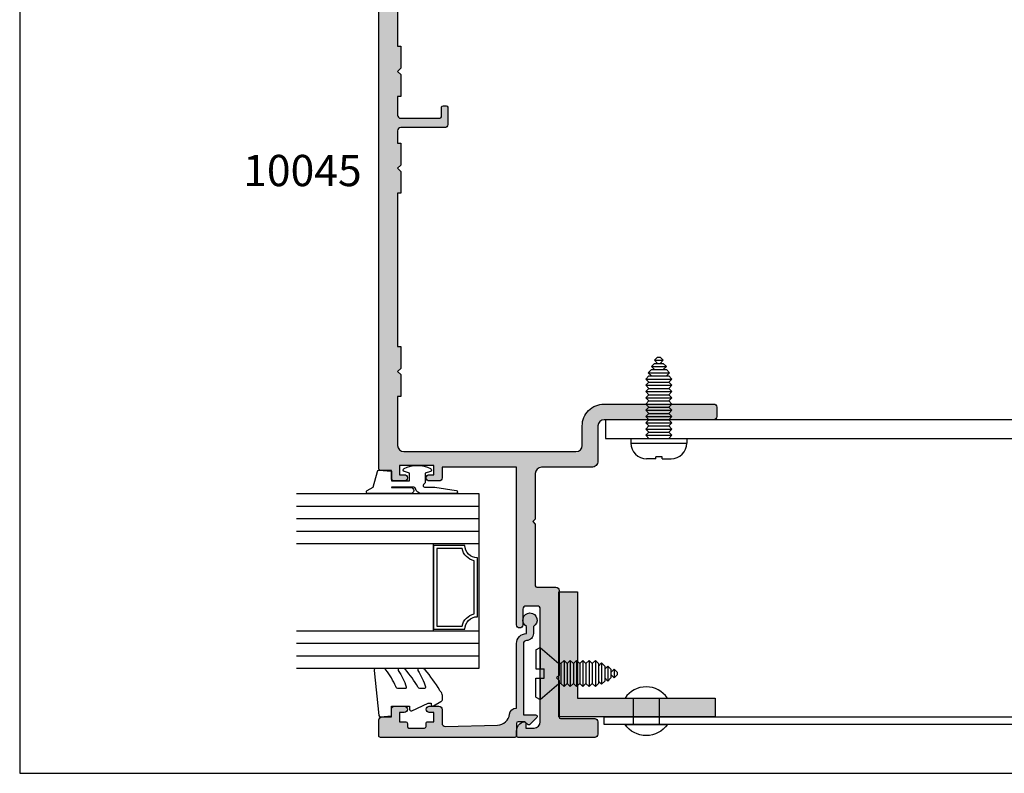
# Model space of a CAD drawing. Units: millimetres. Extents: x 4838 to 5192, y -800 to -318.
import ezdxf

# ---------------------------------------------------------------- set-up
doc = ezdxf.new("R2010")
doc.units = ezdxf.units.MM
doc.layers.get('0').update_dxf_attribs({"plot": 0})
for name, color, linetype in [('APL Hatch', 253, 'Continuous'), ('APL Joinery', 2, 'Continuous'), ('APL Notes', 7, 'Continuous')]:
    doc.layers.add(name, color=color, linetype=linetype)
doc.styles.add('Arial-Bold', font='arialbd.ttf')

# ---------------------------------------------------------------- blocks, each defined once
blk = doc.blocks.new('10045')
at = {"layer": 'APL Hatch'}
h = blk.add_hatch(color=256, dxfattribs=at)
h.dxf.hatch_style = 1
edge = h.paths.add_edge_path()
edge.add_line((37.49998729404706, 110.4996148427471), (37.99998334789507, 110.4996148427471))
edge.add_line((37.99998334789507, 110.4996148427471), (37.99998334789507, 127.5000000000364))
edge.add_line((37.99998334789507, 127.5000000000364), (37.49998729404706, 127.5000000000364))
edge.add_line((37.49998729404706, 127.5000000000364), (37.49998341218907, 131.0000024912006))
edge.add_line((37.49998341218907, 131.0000024912006), (37.99998341218907, 131.5000024912005))
edge.add_line((37.99998341218907, 131.5000024912005), (37.49998341218907, 132.0000024915461))
edge.add_line((37.49998341218907, 132.0000024915461), (37.49998341218907, 135.5000024915425))
edge.add_line((37.49998341218907, 135.5000024915425), (37.99998435274483, 135.5000024915462))
edge.add_line((37.99998435274483, 135.5000024915462), (37.99998435274483, 138.5000000001055))
edge.add_arc((37.49998435274495, 138.5000000001056), 0.4999999999998864, 359.999999999987, 450.0000001272661)
edge.add_line((37.49998435163434, 139.0000000001055), (31.25000041427762, 138.9999999862229))
edge.add_arc((31.25000041427762, 138.7499999862229), 0.25, 90, 180)
edge.add_line((31.00000041427762, 138.7499999862229), (31.00000041427762, 137.2504138839231))
edge.add_arc((30.75000041427762, 137.2504138839231), 0.25, -90, 0, ccw=False)
edge.add_line((30.75000041427762, 137.0004138839231), (30.25000041427762, 137.0004138839231))
edge.add_arc((30.25000041427762, 137.2504138839231), 0.25, 180, 270, ccw=False)
edge.add_line((30.00000041427762, 137.2504138839231), (30.00000041427762, 139.9999999862229))
edge.add_arc((30.50000041427762, 139.9999999862229), 0.5, 90, 180, ccw=False)
edge.add_line((30.50000041427762, 140.499999986223), (37.49998435274483, 140.499999986223))
edge.add_arc((37.49998435274485, 140.9999999862229), 0.4999999999999716, 269.9999999999976, 360.0000000000032)
edge.add_line((37.99998435274483, 140.9999999862229), (37.99998435274483, 144.25))
edge.add_arc((37.7499843527462, 144.2500000000013), 0.2499999999986358, 359.9999999996874, 449.9999999996873)
edge.add_line((37.74998435274756, 144.5), (8.999972455763839, 144.49997939686))
edge.add_arc((8.999972943797317, 143.9999793968622), 0.4999999999979644, 90.00005592451716, 179.9997048822273)
edge.add_line((8.499972943805972, 143.9999819722507), (8.499947015388955, 142.682986272066))
edge.add_arc((8.999947015387384, 142.6829866293533), 0.4999999999985574, 180.0000409421045, 210.0004504053759)
edge.add_line((8.566936278773994, 142.4329832254243), (9.466453764958771, 140.8750015213027))
edge.add_arc((9.249948391338089, 140.7499998224068), 0.2500000030669925, -90.00000121772632, 30.00044918738581, ccw=False)
edge.add_line((9.249948386024755, 140.4999998193398), (-12.50003992938758, 140.5))
edge.add_arc((-12.50003992731121, 140.9999999979236), 0.4999999979236236, 179.9999997620648, 269.9999997620648, ccw=False)
edge.add_line((-13.00003992523483, 141), (-13.00003992523483, 142.5))
edge.add_arc((-12.50003992523483, 142.5), 0.5, 90, 180, ccw=False)
edge.add_line((-12.50003992523483, 143), (4.999979114094514, 143))
edge.add_arc((4.999979114095938, 143.9999999999996), 0.999999999999602, 269.9999999999184, 360.0000822097121)
edge.add_line((5.999979114094514, 144.0000014348297), (5.999970505115982, 149.4999992825942))
edge.add_arc((6.499970505114587, 149.5000000000081), 0.4999999999991202, 89.99999999984021, 180.0000822095819, ccw=False)
edge.add_line((6.499970505115982, 150.0000000000073), (40.49997050511592, 150.0000000000073))
edge.add_arc((40.49997050511592, 149.5000000000072), 0.5, 0, 90, ccw=False)
edge.add_line((40.99997050511592, 149.5000000000072), (40.99997050511229, 42.8999975088227))
edge.add_arc((40.79997050511519, 42.8999975088227), 0.1999999999970896, -90, 0, ccw=False)
edge.add_line((40.79997050511519, 42.69999750882561), (38.99997050511229, 42.69999750882561))
edge.add_line((38.99997050511229, 42.69999750882561), (38.99997050511229, 41.49999750882853))
edge.add_arc((38.49997050511229, 41.49999750882853), 0.5, -90, 0, ccw=False)
edge.add_line((38.49997050511229, 40.99999750882853), (36.94997050511665, 40.99999750882853))
edge.add_arc((36.94997050511665, 41.49999750882853), 0.5, 90, 270, ccw=False)
edge.add_line((36.94997050511665, 41.99999750882852), (37.69997050511666, 41.99999750882852))
edge.add_line((37.69997050511666, 41.99999750882852), (37.69997050511666, 43.49999750882853))
edge.add_line((37.69997050511666, 43.49999750882853), (32.19997050511665, 43.49999750882853))
edge.add_line((32.19997050511665, 43.49999750882853), (32.19997050511665, 41.99999750882852))
edge.add_line((32.19997050511665, 41.99999750882852), (32.94997050511665, 41.99999750882852))
edge.add_arc((32.94997050511665, 41.49999750882853), 0.5, -90, 90, ccw=False)
edge.add_line((32.94997050511665, 40.99999750882853), (31.39997050512102, 40.99999750882853))
edge.add_arc((31.39997050512102, 41.49999750882853), 0.5, 180, 270, ccw=False)
edge.add_line((30.89997050512102, 41.49999750882853), (30.89997050512102, 43.19999999999708))
edge.add_line((30.89997050512102, 43.19999999999708), (18.9999442590306, 43.19999999999708))
edge.add_line((18.9999442590306, 43.19999999999708), (18.99994425902332, 18))
edge.add_arc((18.49994425902332, 18), 0.5, -180, 0, ccw=False)
edge.add_line((17.99994425902332, 18), (17.99994425902332, 20.5))
edge.add_arc((17.49994425902332, 20.5), 0.5, 0, 90)
edge.add_line((17.49994425902332, 21), (15.69994425902041, 21))
edge.add_arc((15.69994425902041, 20.5), 0.5, 90, 180)
edge.add_line((15.19994425902041, 20.5), (15.19994425902041, 2.5))
edge.add_arc((16.19994425902041, 2.5), 1, 180, 270)
edge.add_line((16.19994425902041, 1.5), (17.49994425902332, 1.5))
edge.add_line((17.49994425902332, 1.5), (17.49994425902332, 2.25))
edge.add_arc((17.7499442590257, 2.250000000000577), 0.2500000000023768, 78.46304096717103, 180.0000000001325, ccw=False)
edge.add_arc((17.4999442590243, 1.025255128612699), 1.499999999999023, -9.180212146020494e-11, 78.46304096710162, ccw=False)
edge.add_line((18.99994425902332, 1.025255128610297), (18.99994425902332, 0.25))
edge.add_arc((18.74994425902332, 0.25), 0.25, -90, 0, ccw=False)
edge.add_line((18.74994425902332, 0), (6.499944259023322, 0))
edge.add_arc((6.499944259023322, 0.5), 0.5, 180, 270, ccw=False)
edge.add_line((5.999944259023322, 0.5), (5.999944259023322, 2.499999999843566))
edge.add_arc((6.499944259023322, 2.499999999843566), 0.5, 90, 180, ccw=False)
edge.add_line((6.499944259023322, 2.999999999843566), (11.94994425902041, 2.999999999839928))
edge.add_arc((11.94994425902041, 3.249999999839928), 0.25, 270, 360)
edge.add_line((12.19994425902041, 3.249999999839928), (12.19994425902041, 9.09999999984575))
edge.add_line((12.19994425902041, 9.09999999984575), (12.59994425902914, 9.499999999847203))
edge.add_line((12.59994425902914, 9.499999999847203), (12.19994425902041, 9.89999999984866))
edge.add_line((12.19994425902041, 9.89999999984866), (12.19994425902041, 23.50000000003638))
edge.add_arc((12.69994425902041, 23.50000000003638), 0.5, 90, 180, ccw=False)
edge.add_line((12.69994425902041, 24.00000000003638), (15.74994425902332, 24.00000000003638))
edge.add_arc((15.74994425902332, 24.25000000003638), 0.25, 270, 360)
edge.add_line((15.99994425902332, 24.25000000003638), (15.99994425902332, 34.10000000003492))
edge.add_line((15.99994425902332, 34.10000000003492), (16.39994425903205, 34.50000000003638))
edge.add_line((16.39994425903205, 34.50000000003638), (15.99994425902332, 34.90000000003784))
edge.add_line((15.99994425902332, 34.90000000003784), (15.99997050511229, 42.19999750882926))
edge.add_arc((14.99997050511229, 42.19999750882926), 1, 0, 90)
edge.add_line((14.99997050511229, 43.19999750882925), (6.999950893121422, 43.19999750881834))
edge.add_arc((6.999950893123241, 44.19999750882015), 1.000000000001818, 179.9999999998958, 269.9999999998958, ccw=False)
edge.add_line((5.999950893121422, 44.19999750882197), (5.999950893121422, 49.79999999995198))
edge.add_arc((4.999950893121422, 49.79999999995198), 1, 0, 90)
edge.add_line((4.999950893121422, 50.79999999995198), (-12.50003375505184, 50.79999999995198))
edge.add_arc((-12.50003375505184, 51.29999999995198), 0.5, 180, 270, ccw=False)
edge.add_line((-13.00003375505184, 51.29999999995198), (-13.00003375505184, 52.79999999995197))
edge.add_arc((-12.50003375505184, 52.79999999995197), 0.5, 90, 180, ccw=False)
edge.add_line((-12.50003375505184, 53.29999999995198), (4.999972943838656, 53.29999999994834))
edge.add_arc((4.999972943839273, 49.79999999994863), 3.499999999999708, -2.4660520523411833e-05, 90.00000000001012, ccw=False)
edge.add_line((8.499972943838657, 49.79999849352316), (8.499971308297972, 46.70002295064842))
edge.add_arc((9.499971732824813, 46.70002337517526), 1.00000042452693, 180.0000243235858, 269.9999756764141)
edge.add_line((9.499971308297972, 45.70002295064841), (36.99998161176427, 45.69999750881834))
edge.add_arc((36.99998161176427, 46.69999750881834), 1, 270, 360)
edge.add_line((37.99998161176427, 46.69999750881834), (37.99998246884115, 54.50000000000182))
edge.add_line((37.99998246884115, 54.50000000000182), (37.49998729404706, 54.5))
edge.add_line((37.49998729404706, 54.5), (37.49998729404706, 58))
edge.add_line((37.49998729404706, 58), (37.99998729404706, 58.5))
edge.add_line((37.99998729404706, 58.5), (37.49998729404706, 59.00000000034561))
edge.add_line((37.49998729404706, 59.00000000034561), (37.49998729404706, 62.50000000034197))
edge.add_line((37.49998729404706, 62.50000000034197), (37.99998334789507, 62.50000000034197))
edge.add_line((37.99998334789507, 62.50000000034197), (37.99998334789507, 86.99994627052365))
edge.add_line((37.99998334789507, 86.99994627052365), (37.49998729404706, 86.99994627052365))
edge.add_line((37.49998729404706, 86.99994627052365), (37.49998729404706, 90.49994627052365))
edge.add_line((37.49998729404706, 90.49994627052365), (37.99998729404706, 90.99994627052367))
edge.add_line((37.99998729404706, 90.99994627052367), (37.49998729404706, 91.49994627086924))
edge.add_line((37.49998729404706, 91.49994627086924), (37.49998729404706, 95.00000370138152))
edge.add_line((37.49998729404706, 95.00000370138152), (37.99998334789507, 95.00000370138152))
edge.add_line((37.99998334789507, 95.00000370138152), (37.99998334789507, 97.00000001394437))
edge.add_arc((37.49998334789507, 97.00000001394437), 0.5, 0, 90)
edge.add_line((37.49998334789507, 97.50000001394439), (30.50000041427762, 97.50000001394439))
edge.add_arc((30.50000041427762, 98.00000001394437), 0.5, 180, 270, ccw=False)
edge.add_line((30.00000041427762, 98.00000001394437), (30.00000041427762, 100.7495861171046))
edge.add_arc((30.25000041427762, 100.7495861171046), 0.25, 90, 180, ccw=False)
edge.add_line((30.25000041427762, 100.9995861171046), (30.75000041427762, 100.9995861171046))
edge.add_arc((30.75000041427762, 100.7495861171046), 0.25, 0, 90, ccw=False)
edge.add_line((31.00000041427762, 100.7495861171046), (31.00000041427762, 99.25000001394437))
edge.add_arc((31.25000041427762, 99.25000001394437), 0.25, 180, 270)
edge.add_line((31.25000041427762, 99.00000001394439), (37.49998334678412, 99.00000000006185))
edge.add_arc((37.49998334789494, 99.50000000006197), 0.5000000000001421, 269.9999998727102, 359.9999999999837)
edge.add_line((37.99998334789507, 99.50000000006185), (37.99998334789507, 102.4995574118893))
edge.add_line((37.99998334789507, 102.4995574118893), (37.49998729404706, 102.4995574118893))
edge.add_line((37.49998729404706, 102.4995574118893), (37.49998341218907, 105.9995574118911))
edge.add_line((37.49998341218907, 105.9995574118911), (37.99998341218907, 106.4995574118911))
edge.add_line((37.99998341218907, 106.4995574118911), (37.49998341218907, 106.9995574122367))
edge.add_line((37.49998341218907, 106.9995574122367), (37.49998341219089, 110.4999999994688))
h = blk.add_hatch(color=256, dxfattribs=at)
h.dxf.hatch_style = 1
edge = h.paths.add_edge_path()
edge.add_line((9.466453764958771, 140.8750015213027), (8.566936278773987, 142.4329832254243))
edge.add_arc((8.999947015387376, 142.6829866293533), 0.4999999999985473, 180.0000409421045, 210.0004504053761, ccw=False)
edge.add_line((8.499947015388955, 142.682986272066), (8.499972943805984, 143.9999819722507))
edge.add_arc((8.999972943797317, 143.9999793968622), 0.4999999999979641, 90.00005592451708, 179.9997048822273, ccw=False)
edge.add_line((8.999972455763839, 144.49997939686), (37.74998435274756, 144.5))
edge.add_arc((37.7499843527462, 144.2500000000013), 0.2499999999986358, -3.1258196031558327e-10, 89.9999999996873, ccw=False)
edge.add_line((37.99998435274483, 144.25), (37.99998435274483, 140.9999999862229))
edge.add_arc((37.49998435274486, 140.9999999862229), 0.4999999999999645, -90.00000000000318, 3.183231456205249e-12, ccw=False)
edge.add_line((37.49998435274483, 140.499999986223), (30.50000041427762, 140.499999986223))
edge.add_arc((30.50000041427762, 139.9999999862229), 0.5, 90, 180)
edge.add_line((30.00000041427762, 139.9999999862229), (30.00000041427762, 137.2504138839231))
edge.add_arc((30.25000041427762, 137.2504138839231), 0.25, 180, 270)
edge.add_line((30.25000041427762, 137.0004138839231), (30.75000041427762, 137.0004138839231))
edge.add_arc((30.75000041427762, 137.2504138839231), 0.25, 270, 360)
edge.add_line((31.00000041427762, 137.2504138839231), (31.00000041427762, 138.7499999862229))
edge.add_arc((31.25000041427762, 138.7499999862229), 0.25, 90, 180, ccw=False)
edge.add_line((31.25000041427762, 138.9999999862229), (37.49998435163434, 139.0000000001055))
edge.add_arc((37.49998435274495, 138.5000000001056), 0.4999999999998864, -1.3017142919125035e-11, 90.0000001272661, ccw=False)
edge.add_line((37.99998435274483, 138.5000000001055), (37.99998435274483, 135.5000024915462))
edge.add_line((37.99998435274483, 135.5000024915462), (37.49998341218907, 135.5000024915425))
edge.add_line((37.49998341218907, 135.5000024915425), (37.49998341218907, 132.0000024915461))
edge.add_line((37.49998341218907, 132.0000024915461), (37.99998341218907, 131.5000024912005))
edge.add_line((37.99998341218907, 131.5000024912005), (37.49998341218907, 131.0000024912006))
edge.add_line((37.49998341218907, 131.0000024912006), (37.49998729404706, 127.5000000000364))
edge.add_line((37.49998729404706, 127.5000000000364), (37.99998334789507, 127.5000000000364))
edge.add_line((37.99998334789507, 127.5000000000364), (37.99998334789507, 110.4996148427471))
edge.add_line((37.99998334789507, 110.4996148427471), (37.49998729404706, 110.4996148427471))
edge.add_line((37.49998729404706, 110.4996148427471), (37.49998341218907, 106.9995574122367))
edge.add_line((37.49998341218907, 106.9995574122367), (37.99998341218907, 106.4995574118911))
edge.add_line((37.99998341218907, 106.4995574118911), (37.49998341218907, 105.9995574118911))
edge.add_line((37.49998341218907, 105.9995574118911), (37.49998729404706, 102.4995574118893))
edge.add_line((37.49998729404706, 102.4995574118893), (37.99998334789507, 102.4995574118893))
edge.add_line((37.99998334789507, 102.4995574118893), (37.99998334789507, 99.50000000006185))
edge.add_arc((37.49998334789493, 99.50000000006197), 0.5000000000001421, 269.99999987271104, 359.99999999998374, ccw=False)
edge.add_line((37.49998334678412, 99.00000000006185), (31.25000041427762, 99.00000001394439))
edge.add_arc((31.25000041427762, 99.25000001394437), 0.25, 180, 270, ccw=False)
edge.add_line((31.00000041427762, 99.25000001394437), (31.00000041427762, 100.7495861171046))
edge.add_arc((30.75000041427762, 100.7495861171046), 0.25, 0, 90)
edge.add_line((30.75000041427762, 100.9995861171046), (30.25000041427762, 100.9995861171046))
edge.add_arc((30.25000041427762, 100.7495861171046), 0.25, 90, 180)
edge.add_line((30.00000041427762, 100.7495861171046), (30.00000041427762, 98.00000001394437))
edge.add_arc((30.50000041427762, 98.00000001394437), 0.5, 180, 270)
edge.add_line((30.50000041427762, 97.50000001394439), (37.49998334789507, 97.50000001394439))
edge.add_arc((37.49998334789507, 97.00000001394437), 0.5, 0, 90, ccw=False)
edge.add_line((37.99998334789507, 97.00000001394437), (37.99998334789507, 95.00000370138152))
edge.add_line((37.99998334789507, 95.00000370138152), (37.49998729404706, 95.00000370138152))
edge.add_line((37.49998729404706, 95.00000370138152), (37.49998729404706, 91.49994627086924))
edge.add_line((37.49998729404706, 91.49994627086924), (37.99998729404706, 90.99994627052367))
edge.add_line((37.99998729404706, 90.99994627052367), (37.49998729404706, 90.49994627052365))
edge.add_line((37.49998729404706, 90.49994627052365), (37.49998729404706, 86.99994627052365))
edge.add_line((37.49998729404706, 86.99994627052365), (37.99998334789507, 86.99994627052365))
edge.add_line((37.99998334789507, 86.99994627052365), (37.99998334789507, 62.50000000034197))
edge.add_line((37.99998334789507, 62.50000000034197), (37.49998729404706, 62.50000000034197))
edge.add_line((37.49998729404706, 62.50000000034197), (37.49998729404706, 59.00000000034561))
edge.add_line((37.49998729404706, 59.00000000034561), (37.99998729404706, 58.5))
edge.add_line((37.99998729404706, 58.5), (37.49998729404706, 58))
edge.add_line((37.49998729404706, 58), (37.49998729404706, 54.5))
edge.add_line((37.49998729404706, 54.5), (37.99998246884115, 54.50000000000182))
edge.add_line((37.99998246884115, 54.50000000000182), (37.99998161176427, 46.69999750881834))
edge.add_arc((36.99998161176427, 46.69999750881834), 1, -90, 0, ccw=False)
edge.add_line((36.99998161176427, 45.69999750881834), (9.499971308297972, 45.70002295064841))
edge.add_arc((9.499971732824813, 46.70002337517526), 1.000000424526928, 180.0000243235858, 269.9999756764141, ccw=False)
edge.add_line((8.499971308297972, 46.70002295064842), (8.499972943838657, 49.79999849352316))
edge.add_arc((4.999972943839271, 49.79999999994863), 3.499999999999709, 359.9999753394795, 450.00000000001)
edge.add_line((4.999972943838656, 53.29999999994834), (-12.50003375505184, 53.29999999995198))
edge.add_arc((-12.50003375505184, 52.79999999995197), 0.5, 90, 180)
edge.add_line((-13.00003375505184, 52.79999999995197), (-13.00003375505184, 51.29999999995198))
edge.add_arc((-12.50003375505184, 51.29999999995198), 0.5, 180, 270)
edge.add_line((-12.50003375505184, 50.79999999995198), (4.999950893121422, 50.79999999995198))
edge.add_arc((4.999950893121422, 49.79999999995198), 1, 0, 90, ccw=False)
edge.add_line((5.999950893121422, 49.79999999995198), (5.999950893121422, 44.19999750882197))
edge.add_arc((6.999950893123241, 44.19999750882015), 1.000000000001818, 179.9999999998957, 269.9999999998958)
edge.add_line((6.999950893121422, 43.19999750881834), (14.99997050511229, 43.19999750882925))
edge.add_arc((14.99997050511229, 42.19999750882926), 1, 0, 90, ccw=False)
edge.add_line((15.99997050511229, 42.19999750882926), (15.99994425902332, 34.90000000003784))
edge.add_line((15.99994425902332, 34.90000000003784), (16.39994425903205, 34.50000000003638))
edge.add_line((16.39994425903205, 34.50000000003638), (15.99994425902332, 34.10000000003492))
edge.add_line((15.99994425902332, 34.10000000003492), (15.99994425902332, 24.25000000003638))
edge.add_arc((15.74994425902332, 24.25000000003638), 0.25, -90, 0, ccw=False)
edge.add_line((15.74994425902332, 24.00000000003638), (12.69994425902041, 24.00000000003638))
edge.add_arc((12.69994425902041, 23.50000000003638), 0.5, 90, 180)
edge.add_line((12.19994425902041, 23.50000000003638), (12.19994425902041, 9.89999999984866))
edge.add_line((12.19994425902041, 9.89999999984866), (12.59994425902914, 9.499999999847203))
edge.add_line((12.59994425902914, 9.499999999847203), (12.19994425902041, 9.09999999984575))
edge.add_line((12.19994425902041, 9.09999999984575), (12.19994425902041, 3.249999999839928))
edge.add_arc((11.94994425902041, 3.249999999839928), 0.25, -90, 0, ccw=False)
edge.add_line((11.94994425902041, 2.999999999839928), (6.499944259023322, 2.999999999843566))
edge.add_arc((6.499944259023322, 2.499999999843566), 0.5, 90, 180)
edge.add_line((5.999944259023322, 2.499999999843566), (5.999944259023322, 0.5))
edge.add_arc((6.499944259023322, 0.5), 0.5, 180, 270)
edge.add_line((6.499944259023322, 0), (18.74994425902332, 0))
edge.add_arc((18.74994425902332, 0.25), 0.25, 270, 360)
edge.add_line((18.99994425902332, 0.25), (18.99994425902332, 1.025255128610296))
edge.add_arc((17.4999442590243, 1.025255128612698), 1.499999999999023, 359.9999999999083, 438.4630409671014)
edge.add_arc((17.7499442590257, 2.250000000000578), 0.2500000000023773, 78.46304096717093, 180.0000000001325)
edge.add_line((17.49994425902332, 2.25), (17.49994425902332, 1.5))
edge.add_line((17.49994425902332, 1.5), (16.19994425902041, 1.5))
edge.add_arc((16.19994425902041, 2.5), 1, 180, 270, ccw=False)
edge.add_line((15.19994425902041, 2.5), (15.19994425902041, 20.5))
edge.add_arc((15.69994425902041, 20.5), 0.5, 90, 180, ccw=False)
edge.add_line((15.69994425902041, 21), (17.49994425902332, 21))
edge.add_arc((17.49994425902332, 20.5), 0.5, 0, 90, ccw=False)
edge.add_line((17.99994425902332, 20.5), (17.99994425902332, 18))
edge.add_arc((18.49994425902332, 18), 0.5, 180, 360)
edge.add_line((18.99994425902332, 18), (18.9999442590306, 43.19999999999708))
edge.add_line((18.9999442590306, 43.19999999999708), (30.89997050512102, 43.19999999999708))
edge.add_line((30.89997050512102, 43.19999999999708), (30.89997050512102, 41.49999750882853))
edge.add_arc((31.39997050512102, 41.49999750882853), 0.5, 180, 270)
edge.add_line((31.39997050512102, 40.99999750882853), (32.94997050511665, 40.99999750882853))
edge.add_arc((32.94997050511665, 41.49999750882853), 0.5, 270, 450)
edge.add_line((32.94997050511665, 41.99999750882852), (32.19997050511665, 41.99999750882852))
edge.add_line((32.19997050511665, 41.99999750882852), (32.19997050511665, 43.49999750882853))
edge.add_line((32.19997050511665, 43.49999750882853), (37.69997050511666, 43.49999750882853))
edge.add_line((37.69997050511666, 43.49999750882853), (37.69997050511666, 41.99999750882852))
edge.add_line((37.69997050511666, 41.99999750882852), (36.94997050511665, 41.99999750882852))
edge.add_arc((36.94997050511665, 41.49999750882853), 0.5, 90, 270)
edge.add_line((36.94997050511665, 40.99999750882853), (38.49997050511229, 40.99999750882853))
edge.add_arc((38.49997050511229, 41.49999750882853), 0.5, 270, 360)
edge.add_line((38.99997050511229, 41.49999750882853), (38.99997050511229, 42.69999750882561))
edge.add_line((38.99997050511229, 42.69999750882561), (40.79997050511519, 42.69999750882561))
edge.add_arc((40.79997050511519, 42.8999975088227), 0.1999999999970896, 270, 360)
edge.add_line((40.99997050511229, 42.8999975088227), (40.99997050511592, 149.5000000000072))
edge.add_arc((40.49997050511592, 149.5000000000072), 0.5, 0, 90)
edge.add_line((40.49997050511592, 150.0000000000073), (6.499970505115982, 150.0000000000073))
edge.add_arc((6.499970505114586, 149.5000000000081), 0.499999999999119, 89.99999999984011, 180.0000822095818)
edge.add_line((5.999970505115982, 149.4999992825942), (5.999979114094511, 144.0000014348297))
edge.add_arc((4.999979114095938, 143.9999999999996), 0.9999999999996019, -90.00000000008163, 8.220971210448624e-05, ccw=False)
edge.add_line((4.999979114094514, 143), (-12.50003992523483, 143))
edge.add_arc((-12.50003992523483, 142.5), 0.5, 90, 180)
edge.add_line((-13.00003992523483, 142.5), (-13.00003992523483, 141))
edge.add_arc((-12.50003992731121, 140.9999999979236), 0.4999999979236236, 179.9999997620648, 269.9999997620648)
edge.add_line((-12.50003992938758, 140.5), (9.249948386024755, 140.4999998193398))
edge.add_arc((9.249948391338092, 140.7499998224068), 0.2500000030669867, 269.9999987822728, 390.0004491873862)
at = {"layer": 'APL Joinery'}
blk.add_lwpolyline([(9.466453764958771, 140.8750015213027), (8.566936278773987, 142.4329832254243, -0.1316543151747737), (8.499947015388955, 142.682986272066), (8.499972943805984, 143.9999819722507, -0.4142117678632401), (8.999972455763839, 144.49997939686), (37.74998435274756, 144.5, -0.4142135623730951), (37.99998435274483, 144.25), (37.99998435274483, 140.9999999862229, -0.4142135623731284), (37.49998435274483, 140.499999986223), (30.50000041427762, 140.499999986223, 0.4142135623730951), (30.00000041427762, 139.9999999862229), (30.00000041427762, 137.2504138839231, 0.4142135623730951), (30.25000041427762, 137.0004138839231), (30.75000041427762, 137.0004138839231, 0.4142135623730951), (31.00000041427762, 137.2504138839231), (31.00000041427762, 138.7499999862229, -0.4142135623730951), (31.25000041427762, 138.9999999862229), (37.49998435163434, 139.0000000001055, -0.41421356302374), (37.99998435274483, 138.5000000001055), (37.99998435274483, 135.5000024915462), (37.49998341218907, 135.5000024915425), (37.49998341218907, 132.0000024915461), (37.99998341218907, 131.5000024912005), (37.49998341218907, 131.0000024912006), (37.49998729404706, 127.5000000000364), (37.99998334789507, 127.5000000000364), (37.99998334789507, 110.4996148427471), (37.49998729404706, 110.4996148427471), (37.49998341218907, 106.9995574122367), (37.99998341218907, 106.4995574118911), (37.49998341218907, 105.9995574118911), (37.49998729404706, 102.4995574118893), (37.99998334789507, 102.4995574118893), (37.99998334789507, 99.50000000006185, -0.4142135630237067), (37.49998334678412, 99.00000000006185), (31.25000041427762, 99.00000001394439, -0.4142135623730951), (31.00000041427762, 99.25000001394437), (31.00000041427762, 100.7495861171046, 0.4142135623730951), (30.75000041427762, 100.9995861171046), (30.25000041427762, 100.9995861171046, 0.4142135623730951), (30.00000041427762, 100.7495861171046), (30.00000041427762, 98.00000001394437, 0.4142135623730951), (30.50000041427762, 97.50000001394439), (37.49998334789507, 97.50000001394439, -0.4142135623730951), (37.99998334789507, 97.00000001394437), (37.99998334789507, 95.00000370138152), (37.49998729404706, 95.00000370138152), (37.49998729404706, 91.49994627086924), (37.99998729404706, 90.99994627052367), (37.49998729404706, 90.49994627052365), (37.49998729404706, 86.99994627052365), (37.99998334789507, 86.99994627052365), (37.99998334789507, 62.50000000034197), (37.49998729404706, 62.50000000034197), (37.49998729404706, 59.00000000034561), (37.99998729404706, 58.5), (37.49998729404706, 58), (37.49998729404706, 54.5), (37.99998246884115, 54.50000000000182), (37.99998161176427, 46.69999750881834, -0.4142135623730951), (36.99998161176427, 45.69999750881834), (9.499971308297972, 45.70002295064841, -0.4142133136911575), (8.499971308297972, 46.70002295064842), (8.499972943838657, 49.79999849352316, 0.414213688436525), (4.999972943838656, 53.29999999994834), (-12.50003375505184, 53.29999999995198, 0.4142135623730951), (-13.00003375505184, 52.79999999995197), (-13.00003375505184, 51.29999999995198, 0.4142135623730951), (-12.50003375505184, 50.79999999995198), (4.999950893121422, 50.79999999995198, -0.4142135623730951), (5.999950893121422, 49.79999999995198), (5.999950893121422, 44.19999750882197, 0.4142135623730951), (6.999950893121422, 43.19999750881834), (14.99997050511229, 43.19999750882925, -0.4142135623730951), (15.99997050511229, 42.19999750882926), (15.99994425902332, 34.90000000003784), (16.39994425903205, 34.50000000003638), (15.99994425902332, 34.10000000003492), (15.99994425902332, 24.25000000003638, -0.4142135623730951), (15.74994425902332, 24.00000000003638), (12.69994425902041, 24.00000000003638, 0.4142135623730951), (12.19994425902041, 23.50000000003638), (12.19994425902041, 9.89999999984866), (12.59994425902914, 9.499999999847203), (12.19994425902041, 9.09999999984575), (12.19994425902041, 3.249999999839928, -0.4142135623730951), (11.94994425902041, 2.999999999839928), (6.499944259023322, 2.999999999843566, 0.4142135623730951), (5.999944259023322, 2.499999999843566), (5.999944259023322, 0.5000000000000001, 0.4142135623730951), (6.499944259023322, 0), (18.74994425902332, 0, 0.4142135623730951), (18.99994425902332, 0.25), (18.99994425902332, 1.025255128610296, 0.3563939586926436), (17.79994425902623, 2.494948974281213, 0.4744978678088609), (17.49994425902332, 2.25), (17.49994425902332, 1.5), (16.19994425902041, 1.5, -0.4142135623730951), (15.19994425902041, 2.5), (15.19994425902041, 20.5, -0.4142135623730951), (15.69994425902041, 21), (17.49994425902332, 21, -0.4142135623730951), (17.99994425902332, 20.5), (17.99994425902332, 18, 0.9999999999999998), (18.99994425902332, 18), (18.9999442590306, 43.19999999999708), (30.89997050512102, 43.19999999999708), (30.89997050512102, 41.49999750882853, 0.4142135623730951), (31.39997050512102, 40.99999750882853), (32.94997050511665, 40.99999750882853, 0.9999999999999998), (32.94997050511665, 41.99999750882852), (32.19997050511665, 41.99999750882852), (32.19997050511665, 43.49999750882853), (37.69997050511666, 43.49999750882853), (37.69997050511666, 41.99999750882852), (36.94997050511665, 41.99999750882852, 0.9999999999999998), (36.94997050511665, 40.99999750882853), (38.49997050511229, 40.99999750882853, 0.4142135623730951), (38.99997050511229, 41.49999750882853), (38.99997050511229, 42.69999750882561), (40.79997050511519, 42.69999750882561, 0.4142135623730951), (40.99997050511229, 42.8999975088227), (40.99997050511592, 149.5000000000072, 0.4142135623730951), (40.49997050511592, 150.0000000000073), (6.499970505115982, 150.0000000000073, 0.414213982625331), (5.999970505115982, 149.4999992825942), (5.999979114094511, 144.0000014348297, -0.4142139826255966), (4.999979114094514, 143), (-12.50003992523483, 143, 0.4142135623730951), (-13.00003992523483, 142.5), (-13.00003992523483, 141, 0.4142135623730951), (-12.50003992938758, 140.5), (9.249948386024755, 140.4999998193398, 0.5773528895433274)], format="xyb", close=True, dxfattribs=at)
blk = doc.blocks.new('9010312r')
at = {"layer": 'APL Joinery', "color": 252, "linetype": 'Continuous', "flags": 128}
blk.add_lwpolyline([(-3.700000000000272, -3.112162041980582), (-3.700000000000272, 3.750000000000056, -0.7673269879789621), (-3.233493649054196, 3.875000000000056), (-2.678392146939359, 2.913535994979383), (-0.1702504641469318, 2.241481456572273, -0.3626955242591878), (0.0141890648406502, 1.979333054671087), (-0.1499999999999204, 0), (-1.700000000000272, 0), (-1.700000000000272, -2.90000000000009), (-0.449837077988093, -2.90000000000009), (-0.1881506327076181, -2.074457630187112, -0.6640183420487276), (0.2707511573059378, -2.032352941176554, -0.250000000000001), (0.2707511573059946, -6.267647058823627, -0.6640183420487097), (-0.1881506327073907, -6.225542369812956), (-0.449837077988093, -5.40000000000009), (-1.999837077988274, -5.40000000000009), (-2.273527966956635, -5.126309111031787, 0.6681785464135807), (-2.700304662253245, -5.303085743066731), (-2.70030507338123, -6.927797075589523), (-3.202665138193708, -10.34063861445406, -0.9294717386060577), (-3.700000000000272, -10.30423166271237), (-3.700000000000272, -4.837162039802649, -0.3563939586926081), (-2.900000000000261, -3.857366142689329, 0.3563939586925715), (-2.700000000000272, -3.61241716841107), (-2.700000000000216, -0.0249999999999773, 0.9999999999999998), (-2.750000000000284, -0.0249999999999773), (-2.750000000000284, -3.112162041980582, -0.9999999999999998), (-3.699999995644475, -3.112162041980582)], format="xyb", dxfattribs=at)
blk = doc.blocks.new('9010260L')
at = {"layer": 'APL Joinery', "color": 252, "linetype": 'Continuous', "flags": 128}
blk.add_lwpolyline([(4.763081616780425, -5.447915956349291, -0.4991631999369929), (4.507596119099929, -5.255766640589001), (4.507596119099929, -4.659083557038684, -0.2720725012048106), (4.764281872721852, -4.222279049839571, 0.0554208759407356), (7.540912905117693, -2.244395229166627, 0.2134333709620202), (7.707596119099918, -1.871702433208895), (7.707596119099946, -1.257703842824753, 0.606477064294606), (7.393042719276706, -1.093760198272917, -0.0778026134852497), (4.766564995924454, -2.377379200379451, -0.5048527223647302), (4.5075961190999, -2.186270143644676), (4.507596119100014, -1.171348789143578, -0.3020576082188059), (4.81407457585125, -0.7103179742313728, 0.0678144351682658), (7.509812808122973, 0.8794771684303412, 0.2295412802047894), (7.699999995644418, 1.271925918236121), (7.699999995644418, 2.526869383082626, 0.4607623830565047), (7.411090109705298, 2.773822862054259), (0.2110901140607382, 1.99695347897159, 0.3941429072290372), (0.0009513254769473, 1.728211064312986), (0.152150201784508, -1.99e-13), (1.699999995644418, -1.99e-13), (1.699999995644418, -2.900000000000289), (1.199999995644418, -2.900000000000289, 0.5486826681767417), (0.9734438043266919, -3.255699064213771), (2.199999995644418, -5.884709086297931), (2.199999995644418, -6.364392571535034), (1.936602536023144, -6.364392571535034, 0.5773502691896264), (1.731698725455302, -6.71929638210301), (2.420158645608012, -7.911743942782294, 0.2679491924311221), (2.853171347500222, -8.161743942782294), (3.407596119099935, -8.161743942782294, 0.2238716985268081), (4.024676778437452, -7.870872079769, -0.1222270110287074), (4.218194548793491, -7.727476211394886, 0.0461487875582768), (7.526115078421696, -5.374447712785467, 0.2184468557088208), (7.700000000000216, -4.995437217381777), (7.700000000000216, -4.404752337208222, 0.5970869766259792), (7.390010237866619, -4.237712664597793, -0.0754394984412558)], format="xyb", close=True, dxfattribs=at)
blk = doc.blocks.new('08638')
at = {"layer": 'APL Hatch'}
h = blk.add_hatch(color=256, dxfattribs=at)
edge = h.paths.add_edge_path()
edge.add_arc((15.00000000000006, -1.599999999999681), 0.5, 0, 90)
edge.add_line((15.00000000000006, -1.099999999999681), (3.600000000000136, -1.099999999999454))
edge.add_line((3.600000000000136, -1.099999999999454), (3.600000000000136, -3.05710678119351))
edge.add_arc((3.349999999999969, -3.057106781193509), 0.2500000000001665, 225.0000000000089, 359.9999999999996, ccw=False)
edge.add_line((3.173223304703242, -3.233883476490291), (2.073223304705152, -2.133883476491405))
edge.add_arc((2.25, -1.957106781194738), 0.249999999998756, 135.0000000002947, 225.0000000002948, ccw=False)
edge.add_line((2.073223304703333, -1.78033008589989), (2.5, -1.353553390603224))
edge.add_line((2.5, -1.353553390603224), (2.500000000000227, -0.25))
edge.add_arc((2.250000000000227, -0.2500000000002274), 0.25, 5.21102e-11, 90.00000000005213)
edge.add_line((2.25, -2.274e-13), (0.2878679656438967, 0))
edge.add_arc((0.2878679656439906, 0.2878679656439906), 0.2878679656439906, 179.9999999999846, 269.99999999998136, ccw=False)
edge.add_line((0, 0.2878679656440681), (-2.274e-13, 21.75))
edge.add_arc((0.2499999999997726, 21.75), 0.25, 90, 180, ccw=False)
edge.add_line((0.2499999999997726, 22), (2.799999999999954, 22))
edge.add_arc((2.800000000000068, 21.50000000000011), 0.4999999999998864, 1.3017142919125035e-11, 90.00000000001302, ccw=False)
edge.add_line((3.299999999999954, 21.50000000000023), (3.299999999999954, 20.00000000000011))
edge.add_line((3.299999999999954, 20.00000000000011), (4.5, 19.99999999999988))
edge.add_arc((4.5, 19.49999999999988), 0.5, 0, 90, ccw=False)
edge.add_line((5, 19.49999999999988), (5, 17.94999999999993))
edge.add_arc((4.5, 17.94999999999993), 0.5, -180, 0, ccw=False)
edge.add_line((4, 17.94999999999993), (4, 18.70000000000004))
edge.add_line((4, 18.70000000000004), (2.500000000000227, 18.70000000000004))
edge.add_line((2.500000000000227, 18.70000000000004), (2.5, 17.69999999999981))
edge.add_arc((2.25, 17.69999999999981), 0.25, -90, 0, ccw=False)
edge.add_line((2.25, 17.44999999999982), (1.749999999999772, 17.44999999999982))
edge.add_arc((1.749999999999772, 17.19999999999982), 0.25, 90, 180)
edge.add_line((1.499999999999772, 17.19999999999982), (1.499999999999715, 14.69999999999993))
edge.add_arc((1.749999999999829, 14.69999999999993), 0.2500000000001137, 180, 269.999999999987)
edge.add_line((1.749999999999772, 14.44999999999982), (2.25, 14.44999999999993))
edge.add_arc((2.25, 14.19999999999993), 0.25, 0, 90, ccw=False)
edge.add_line((2.5, 14.19999999999993), (2.5, 13.20000000000004))
edge.add_line((2.5, 13.20000000000004), (4, 13.19999999999993))
edge.add_line((4, 13.19999999999993), (4, 13.94999999999993))
edge.add_arc((4.5, 13.95000000000004), 0.5, 1.3017142919125035e-11, 180.000000000013, ccw=False)
edge.add_line((5, 13.95000000000016), (5.000000000000227, 12.40000000000009))
edge.add_arc((4.500000000000227, 12.40000000000009), 0.5, -90, 0, ccw=False)
edge.add_line((4.500000000000227, 11.90000000000009), (2.240058386999407, 11.89999999999986))
edge.add_arc((2.240058386999249, 11.39999999999987), 0.4999999999999894, 89.99999999998184, 181.4465556865566)
edge.add_line((1.740217733301051, 11.38737776127027), (1.950769923104016, 3.049511045081086))
edge.add_arc((3.950132537897015, 3.10000000000021), 2.000000000000181, 181.446555686577, 263.5148335461281)
edge.add_arc((3.600000000000091, 0.019836496887641), 1.099999999999953, -2.6147972675971687e-12, 83.51483354612333, ccw=False)
edge.add_line((4.700000000000045, 0.0198364968875922), (4.700000000000045, 4.547e-13))
edge.add_line((4.700000000000045, 4.547e-13), (15.00000000000035, -1.137e-13))
edge.add_arc((15.00000000000019, -1.600000000000114), 1.6, 7.389644451905042e-12, 89.99999999999432, ccw=False)
edge.add_line((16.60000000000019, -1.599999999999909), (17.74004950616388, -1.599999999999883))
edge.add_arc((18.75000000000028, -2.149999999999673), 1.150000000000061, -151.42812185765882, 151.4281218577047, ccw=False)
edge.add_line((17.74004950616432, -2.700000000000272), (16.59999999999959, -2.700000000000045))
edge.add_arc((16.59999999999991, -1.600000000000186), 1.099999999999858, 179.9999999999737, 269.99999999998334, ccw=False)
at = {"layer": 'APL Joinery', "linetype": 'Continuous'}
blk.add_lwpolyline([(15.50000000000006, -1.599999999999681, 0.4142135623730951), (15.00000000000006, -1.099999999999681), (3.600000000000136, -1.099999999999454), (3.600000000000136, -3.05710678119351, -0.6681786379192403), (3.173223304703242, -3.233883476490291), (2.073223304705152, -2.133883476491405, -0.4142135623730951), (2.073223304703333, -1.78033008589989), (2.5, -1.353553390603224), (2.500000000000227, -0.25, 0.4142135623730951), (2.25, -2.274e-13), (0.2878679656438968, 0, -0.4142135623730784), (0, 0.2878679656440681), (-2.274e-13, 21.75, -0.4142135623730951), (0.2499999999997726, 22), (2.799999999999954, 22, -0.4142135623730951), (3.299999999999954, 21.50000000000023), (3.299999999999954, 20.00000000000011), (4.5, 19.99999999999988, -0.4142135623730951), (5, 19.49999999999988), (5, 17.94999999999993, -0.9999999999999998), (4, 17.94999999999993), (4, 18.70000000000004), (2.500000000000227, 18.70000000000004), (2.5, 17.69999999999981, -0.4142135623730951), (2.25, 17.44999999999982), (1.749999999999772, 17.44999999999982, 0.4142135623730951), (1.499999999999772, 17.19999999999982), (1.499999999999715, 14.69999999999993, 0.4142135623730284), (1.749999999999772, 14.44999999999982), (2.25, 14.44999999999993, -0.4142135623730951), (2.5, 14.19999999999993), (2.5, 13.20000000000004), (4, 13.19999999999993), (4, 13.94999999999993, -0.9999999999999998), (5, 13.95000000000016), (5.000000000000227, 12.40000000000009, -0.4142135623730951), (4.500000000000227, 11.90000000000009), (2.240058386999407, 11.89999999999986, 0.4216277665658038), (1.740217733301051, 11.38737776127027), (1.950769923104016, 3.049511045081086, 0.3742242816206591), (3.724240577963564, 1.112797739927484, -0.3814371313442928), (4.700000000000045, 0.0198364968875922), (4.700000000000045, 4.547e-13), (15.00000000000035, -1.137e-13, -0.4142135623730283), (16.60000000000019, -1.599999999999909), (17.74004950616388, -1.599999999999883, -3.927182716064489), (17.74004950616432, -2.700000000000272), (16.59999999999959, -2.700000000000045, -0.4142135623731446)], format="xyb", close=True, dxfattribs=at)
blk = doc.blocks.new('fixing 8g x 1-2 Pan')
at = {"layer": 'APL Joinery', "color": 8}
for p, q in [((0, 4.46499999999969), (-0.75, 4.46499999999969)), ((-0.75, 4.46499999999969), (-0.75, -4.46499999999969)), ((0, 4.46499999999969), (-4.547e-13, -4.46499999999969)), ((-3.25, 0.5000000000002274), (-3.25, 1.96499999999969)), ((0.5, 2.084999999999809), (0, 1.584999999999809)), ((0.5000000000004547, 2.085000000000036), (0.5, -2.085000000000036)), ((1, 1.584999999999809), (0.5, 2.084999999999809)), ((1.5, 2.084999999999809), (1, 1.584999999999809)), ((0.9999999999995453, 1.585000000000036), (0.9999999999990905, -1.585000000000263)), ((1.500000000000454, 2.085000000000036), (1.5, -2.084999999999581)), ((2, 1.584999999999809), (1.5, 2.084999999999809)), ((2.5, 2.084999999999809), (2, 1.584999999999809)), ((1.999999999999545, 1.584999999999809), (1.999999999999545, -1.584999999999354)), ((2.499999999999545, 2.084999999999809), (2.500000000000454, -2.084999999999581)), ((3, 1.584999999999809), (2.5, 2.084999999999809)), ((3.5, 2.084999999999809), (3, 1.584999999999809)), ((2.999999999999545, 1.584999999999809), (2.99999999999909, -1.584999999999354)), ((3.499999999999545, 2.084999999999809), (3.500000000000454, -2.084999999999581)), ((4, 1.584999999999809), (3.5, 2.084999999999809)), ((4.5, 2.084999999999809), (4, 1.584999999999809)), ((3.999999999999545, 1.585000000000036), (4, -1.584999999999354)), ((4.500000000000454, 2.084999999999581), (4.5, -2.084999999999809)), ((5, 1.584999999999809), (4.5, 2.084999999999809)), ((5.5, 2.084999999999809), (5, 1.584999999999809)), ((4.999999999999545, 1.585000000000036), (4.999999999999545, -1.585000000000036)), ((5.499999999999545, 2.084999999999809), (5.500000000000454, -2.084999999999581)), ((6, 1.584999999999809), (5.5, 2.084999999999809)), ((6.5, 2.084999999999809), (6, 1.584999999999809)), ((5.999999999999545, 1.584999999999809), (5.999999999999545, -1.584999999999354)), ((6.500000000000454, 2.084999999999581), (6.5, -2.084999999999809)), ((7, 1.584999999999809), (6.5, 2.084999999999809)), ((7.5, 2.084999999999809), (7, 1.584999999999809)), ((6.999999999999545, 1.585000000000036), (6.999999999999545, -1.585000000000036)), ((7.500000000000454, 2.085000000000036), (7.5, -2.084999999999809)), ((8, 1.584999999999809), (7.5, 2.084999999999809)), ((8.5, 2.084999999999809), (8, 1.584999999999809)), ((7.999999999999545, 1.584999999999809), (7.999999999999545, -1.584999999999354)), ((8.500000000000455, 2.084999999999581), (8.500000000000455, -2.084999999999809)), ((9, 1.584999999999809), (8.5, 2.084999999999809)), ((9.5, 2.084999999999809), (9, 1.584999999999809)), ((8.999999999999545, 1.584999999999809), (8.999999999999545, -1.584999999999354)), ((10, 1.584999999999809), (9.5, 2.084999999999809)), ((9.499999999999545, 2.084999999999354), (9.500000000000455, -2.084999999999581)), ((10.49929969609684, 1.700000000000272), (9.999999999999545, 1.200700303903204)), ((9.999999999999545, 1.585000000000036), (10, -1.584999999999809)), ((10.99929969609684, 1.200000000000272), (10.49929969609684, 1.700000000000272)), ((10.49929969609684, 1.700000000000272), (10.49929969609684, -1.699999999999818)), ((-2.949999999999818, -0.4999999999997727), (-2.949999999999818, 0.5000000000002274)), ((10.99929969609684, 1.200000000000272), (10.99929969609684, -1.199999999999818)), ((11.49929969609684, 1.200000000000272), (10.99983357973042, 0.7005338836340798)), ((11.99929969609684, 0.7000000000002728), (11.49929969609684, 1.200000000000272)), ((11.49929969609684, 1.200000000000272), (11.49929969609684, -1.199999999999818)), ((11.99929969609684, 0.7000000000002728), (11.99929969609684, -0.6999999999998181)), ((12.49929969609684, 0.7000000000002728), (11.99978658225382, 0.200486886157023)), ((12.99929969609684, 0.2000000000002728), (12.49929969609684, 0.7000000000002728)), ((12.49929969609684, 0.7000000000002728), (12.49929969609684, -0.6999999999998181)), ((12.99929969609684, 0.2000000000002728), (12.99929969609684, -0.1999999999998181)), ((-3.25, -0.4999999999997727), (-3.25, -1.96499999999969)), ((10.49929969609684, -1.699999999999818), (9.999299696096386, -1.199999999999818)), ((10.99929969609684, -1.199999999999818), (10.49929969609684, -1.699999999999818)), ((11.49929969609684, -1.199999999999818), (10.99983357973042, -0.700533883633625)), ((11.99929969609684, -0.6999999999998181), (11.49929969609684, -1.199999999999818)), ((12.49929969609684, -0.6999999999998181), (11.99978658225382, -0.2004868861565683)), ((12.99929969609684, -0.1999999999998181), (12.49929969609684, -0.6999999999998181)), ((0.5, -2.084999999999809), (0, -1.584999999999809)), ((1, -1.584999999999809), (0.5, -2.084999999999809)), ((1.5, -2.084999999999809), (1, -1.584999999999809)), ((2, -1.584999999999809), (1.5, -2.084999999999809)), ((2.5, -2.084999999999809), (2, -1.584999999999809)), ((3, -1.584999999999809), (2.5, -2.084999999999809)), ((3.5, -2.084999999999809), (3, -1.584999999999809)), ((4, -1.584999999999809), (3.5, -2.084999999999809)), ((4.5, -2.084999999999809), (4, -1.584999999999809)), ((5, -1.584999999999809), (4.5, -2.084999999999809)), ((5.5, -2.084999999999809), (5, -1.584999999999809)), ((6, -1.584999999999809), (5.5, -2.084999999999809)), ((6.5, -2.084999999999809), (6, -1.584999999999809)), ((7, -1.584999999999809), (6.5, -2.084999999999809)), ((7.5, -2.084999999999809), (7, -1.584999999999809)), ((8, -1.584999999999809), (7.5, -2.084999999999809)), ((8.5, -2.084999999999809), (8, -1.584999999999809)), ((9, -1.584999999999809), (8.5, -2.084999999999809)), ((9.5, -2.084999999999809), (9, -1.584999999999809)), ((10, -1.584999999999809), (9.5, -2.084999999999809)), ((0, -4.46499999999969), (-0.75, -4.46499999999969))]:
    blk.add_line(p, q, dxfattribs=at)
for points in [[(-3.25, 0.5000000000002274, 0), (-3.25, 0.5000000000002274, 0), (-3.243958103429577, 0.5000000000002274, 0), (-3.243958103428667, 0.5000000000002274, 0), (-3.236255220564089, 0.5000000000002274, 0), (-3.236255220564089, 0.5000000000002274, 0), (-3.226385924190253, 0.5000000000002274, 0), (-3.226385924190253, 0.5000000000002274, 0), (-3.182650650421237, 0.5000000000002274, 0), (-3.163138645082653, 0.5000000000002274, 0), (-3.163138645082653, 0.5000000000002274, 0), (-3.088695886213827, 0.5000000000002274, 0), (-2.988533710064984, 0.5000000000002274, 0), (-2.949999999999818, 0.5000000000002274, 0)], [(-3.25, -0.4999999999997727, 0), (-3.25, -0.4999999999997727, 0), (-3.243958103429577, -0.4999999999997727, 0), (-3.243958103428667, -0.4999999999997727, 0), (-3.236255220564089, -0.4999999999997727, 0), (-3.236255220564089, -0.4999999999997727, 0), (-3.226385924190253, -0.4999999999997727, 0), (-3.226385924190253, -0.4999999999997727, 0), (-3.182650650421237, -0.4999999999997727, 0), (-3.163138645082653, -0.4999999999997727, 0), (-3.163138645082653, -0.4999999999997727, 0), (-3.088695886213827, -0.4999999999997727, 0), (-2.988533710064984, -0.4999999999997727, 0), (-2.949999999999818, -0.4999999999997727, 0)]]:
    blk.add_polyline3d(points, dxfattribs=at)
for centre, start, end in [((-0.75, 1.96499999999969), 90, 180), ((-0.75, -1.96499999999969), 180, 270)]:
    blk.add_arc(centre, 2.5, start, end, dxfattribs=at)
blk = doc.blocks.new('fixing 8g x 1-2 csk')
at = {"layer": 'APL Joinery', "color": 8}
for p, q in [((0, 3.764794952550118), (0.7018357296665272, 4.170000000000072)), ((0, 3.764794952550118), (0, 0.75)), ((0.7018357296665272, 4.170000000000072), (0.701835729666982, 0.75)), ((0.7018357296665272, 4.170000000000072), (3.673073453419874, 1.585000000000945)), ((4.000000000000454, 1.585000000000945), (3.673073453419874, 1.585000000000945)), ((4.500000000000454, 2.085000000000945), (4.000000000000454, 1.585000000000945)), ((4, 1.585000000000945), (3.999999999999545, -1.584999999998672)), ((5.000000000000454, 1.585000000000945), (4.500000000000454, 2.085000000000945)), ((4.500000000000454, 2.085000000000491), (4.500000000000909, -2.084999999998899)), ((5.5, 2.085000000000491), (5, 1.585000000000491)), ((4.999999999999545, 1.585000000000491), (4.99999999999909, -1.584999999999126)), ((5, 1.585000000001173), (5, -1.584999999999354)), ((6, 1.585000000000491), (5.5, 2.085000000000491)), ((5.499999999999545, 2.085000000000945), (5.500000000000454, -2.084999999999354)), ((6.5, 2.085000000000491), (6, 1.585000000000491)), ((5.999999999999545, 1.585000000000491), (5.99999999999909, -1.584999999999126)), ((7, 1.585000000000491), (6.5, 2.085000000000491)), ((6.5, 2.085000000000036), (6.500000000000454, -2.084999999999354)), ((7.5, 2.085000000000491), (7, 1.585000000000491)), ((6.999999999999545, 1.585000000000718), (6.999999999999545, -1.584999999999809)), ((8, 1.585000000000491), (7.5, 2.085000000000491)), ((7.5, 2.085000000000036), (7.500000000000454, -2.084999999999354)), ((8.5, 2.085000000000491), (8, 1.585000000000491)), ((7.999999999999545, 1.585000000000491), (7.999999999999545, -1.584999999999126)), ((9, 1.585000000000491), (8.5, 2.085000000000491)), ((8.5, 2.085000000000491), (8.500000000000455, -2.084999999999354)), ((9.5, 2.085000000000491), (9, 1.585000000000491)), ((8.999999999999545, 1.585000000000491), (8.999999999999545, -1.584999999999126)), ((10, 1.585000000000491), (9.5, 2.085000000000491)), ((9.5, 2.085000000000491), (9.500000000000455, -2.084999999999809)), ((10.49929969609684, 1.700000000000272), (9.999999999999545, 1.200700303903204)), ((9.999999999999545, 1.585000000000718), (9.999999999999545, -1.584999999999809)), ((10.99929969609684, 1.200000000000272), (10.49929969609684, 1.700000000000272)), ((10.49929969609684, 1.700000000000272), (10.49929969609684, -1.699999999999818)), ((0, 0.75), (1.323286558674226, 0.75)), ((1.323286558674226, -0.75), (1.323286558674226, 0.75)), ((10.99929969609684, 1.200000000000272), (10.99929969609684, -1.199999999999818)), ((11.49929969609684, 1.200000000000272), (10.99983357973042, 0.7005338836340798)), ((11.99929969609684, 0.7000000000002728), (11.49929969609684, 1.200000000000272)), ((11.49929969609684, 1.200000000000272), (11.49929969609684, -1.199999999999818)), ((11.99929969609684, 0.7000000000002728), (11.99929969609684, -0.6999999999998181)), ((12.49929969609684, 0.7000000000002728), (11.99978658225382, 0.200486886157023)), ((12.99929969609684, 0.2000000000002728), (12.49929969609684, 0.7000000000002728)), ((12.49929969609684, 0.7000000000002728), (12.49929969609684, -0.6999999999998181)), ((12.99929969609684, 0.2000000000002728), (12.99929969609684, -0.1999999999998181)), ((0, -0.75), (1.323286558674226, -0.75)), ((0, -0.75), (1.323286558674226, -0.75)), ((0, -3.764794952549891), (0, -0.75)), ((0.701835729666982, -0.75), (0.7018357296665272, -4.170000000000072)), ((10.49929969609684, -1.699999999999818), (9.999299696096386, -1.199999999999818)), ((10.99929969609684, -1.199999999999818), (10.49929969609684, -1.699999999999818)), ((11.49929969609684, -1.199999999999818), (10.99983357973042, -0.700533883633625)), ((11.99929969609684, -0.6999999999998181), (11.49929969609684, -1.199999999999818)), ((12.49929969609684, -0.6999999999998181), (11.99978658225382, -0.2004868861565683)), ((12.99929969609684, -0.1999999999998181), (12.49929969609684, -0.6999999999998181)), ((0.7018357296665272, -4.170000000000072), (3.673073453421693, -1.584999999999126)), ((4.000000000000454, -1.584999999999126), (3.673073453421693, -1.584999999999126)), ((4.500000000000454, -2.084999999999126), (4.000000000000454, -1.584999999999126)), ((5.000000000000454, -1.584999999999126), (4.500000000000454, -2.084999999999126)), ((5.5, -2.084999999999581), (5, -1.584999999999581)), ((6, -1.584999999999581), (5.5, -2.084999999999581)), ((6.5, -2.084999999999581), (6, -1.584999999999581)), ((7, -1.584999999999581), (6.5, -2.084999999999581)), ((7.5, -2.084999999999581), (7, -1.584999999999581)), ((8, -1.584999999999581), (7.5, -2.084999999999581)), ((8.5, -2.084999999999581), (8, -1.584999999999581)), ((9, -1.584999999999581), (8.5, -2.084999999999581)), ((9.5, -2.084999999999581), (9, -1.584999999999581)), ((10, -1.584999999999581), (9.5, -2.084999999999581)), ((0, -3.764794952550118), (0.7018357296665272, -4.170000000000072))]:
    blk.add_line(p, q, dxfattribs=at)
blk = doc.blocks.new('01232')
at = {"layer": 'APL Hatch'}
blk.add_hatch(color=256, dxfattribs=at).paths.add_polyline_path([(2.999999999999985, 20), (3, 3), (25.00000000000002, 3), (25.00000000000002, 0), (0, 0), (-2.84e-14, 20)])
at = {"layer": 'APL Joinery'}
blk.add_lwpolyline([(2.999999999999985, 20), (3, 3), (25.00000000000002, 3), (25.00000000000002, 0), (0, 0), (-2.84e-14, 20)], close=True, dxfattribs=at)

msp = doc.modelspace()

# ---------------------------------------------------------------- linework, layer by layer
msp.add_lwpolyline([(4837.947640929476, -799.9999998891133), (5191.947640929476, -799.9999998891133), (5191.947640929476, -317.9999998891133), (4837.947640929476, -317.9999998891133)], close=True)
at = {"layer": 'APL Joinery', "color": 7}
for p, q in [((4882.205963145708, -763.2586306893625), (4911.347277472068, -763.2586306893625)), ((4911.347277472072, -777.2586306893625), (4882.205963145708, -777.2586306893625))]:
    msp.add_line(p, q, dxfattribs=at)
at = {"layer": 'APL Joinery', "color": 9}
msp.add_lwpolyline([(5101.262005197006, -622.273405516143), (5101.262005197006, -791.6734141028342, -0.4142135623730935), (5100.762005197006, -792.1734141028342), (4931.361996610315, -792.1734141028342), (4931.361996610315, -790.9734141028342), (5100.062005197005, -790.9734141028342), (5100.062005197005, -622.273405516143)], format="xyb", close=True, dxfattribs=at)
at = {"layer": 'APL Joinery'}
msp.add_lwpolyline([(4931.547219292406, -746.458628198236), (5051.547219292406, -746.458628198236, 0.4142135623730951), (5055.547219292407, -742.458628198236), (5055.547219292407, -622.458628198236), (5052.547219292407, -622.458628198236), (5052.547219292407, -742.458628198236, -0.4142135623730951), (5051.547219292406, -743.458628198236), (4931.547219292406, -743.458628198236)], format="xyb", close=True, dxfattribs=at)
at = {"layer": 'APL Joinery', "color": 7}
msp.add_lwpolyline([(4882.205963145708, -755.2586306893625), (4911.347277472068, -755.2586306893625), (4911.347277472072, -783.2586306893626), (4882.205963145708, -783.2586306893626)], dxfattribs=at)
at = {"layer": 'APL Joinery', "color": 9}
for points in [[(4882.205963145708, -757.2586306893626), (4911.347277472068, -757.2586306893626)], [(4882.205963145708, -759.2586306893625), (4911.347277472068, -759.2586306893625)], [(4882.205963145708, -761.2586306893625), (4911.347277472068, -761.2586306893625)], [(4911.347277472072, -779.2586306893626), (4882.205963145708, -779.2586306893626)], [(4911.347277472072, -781.2586306893625), (4882.205963145708, -781.2586306893625)]]:
    msp.add_lwpolyline(points, dxfattribs=at)
at = {"layer": 'APL Joinery', "color": 8}
msp.add_lwpolyline([(4904.097277472068, -777.2586306893625), (4904.097277472068, -763.2586306893625), (4911.347277472068, -763.2586306893625), (4911.347277472068, -777.2586306893625)], close=True, dxfattribs=at)
for points in [[(4909.097277472068, -763.5586306893655), (4904.097277472068, -763.5586306893655), (4904.097277472068, -776.9586306893669), (4909.097277472068, -776.9586306893669, -0.4142135623730951), (4911.097277472069, -774.9586306893669), (4911.097277472069, -765.5586306893654, -0.4142135623730951)], [(4908.647787729286, -764.0586306893655), (4904.597277472069, -764.0586306893655), (4904.597277472069, -776.458630689367), (4908.647787729286, -776.458630689367, -0.3006141300917382), (4910.597277472068, -774.5091409465801), (4910.597277472068, -766.008120432152, -0.3006141300917277)]]:
    msp.add_lwpolyline(points, format="xyb", close=True, dxfattribs=at)
at = {"layer": 'APL Notes'}
for points in [[(4934.687070456343, -787.9734141028325), (4941.456918052476, -787.9734141028343, 0.5322823460164648)], [(4934.687070456339, -792.1734141028338), (4941.456918052472, -792.1734141028356, -0.5322823460164648)]]:
    msp.add_lwpolyline(points, format="xyb", close=True, dxfattribs=at)
msp.add_lwpolyline([(4940.121994254407, -792.1734141028347), (4936.021994254408, -792.1734141028338), (4936.021994254408, -787.9734141028325), (4940.12199425441, -787.9734141028334)], close=True, dxfattribs=at)

# ---------------------------------------------------------------- block references
at = {"layer": 'APL Joinery'}
for name, p, rotation in [('fixing 8g x 1-2 Pan', (4940.097222641814, -746.458628198236), 90), ('9010312r', (4897.347277472068, -751.5586306893655), 90.00000000000003), ('08638', (4917.347221731194, -794.2586306893448), 90.0000000001283), ('9010260L', (4897.347277472068, -790.9586306893596), 90.00000000000003)]:
    msp.add_blockref(name, p, dxfattribs=dict(at, rotation=rotation))
for name, p in [('01232', (4924.09695703687, -790.9734141028343)), ('fixing 8g x 1-2 csk', (4920.44541224752, -784.0420070617615))]:
    msp.add_blockref(name, p, dxfattribs=at)
at = {"layer": 'APL Notes', "xscale": -1}
msp.add_blockref('10045', (4936.347192236208, -794.258628198188), dxfattribs=at)

# ---------------------------------------------------------------- texts
at = {"layer": 'APL Notes', "insert": (4873.670599019476, -701.117850424192), "char_height": 5, "attachment_point": 1, "style": 'Arial-Bold'}
msp.add_mtext('10045', dxfattribs=at)

doc.saveas('drawing.dxf')
